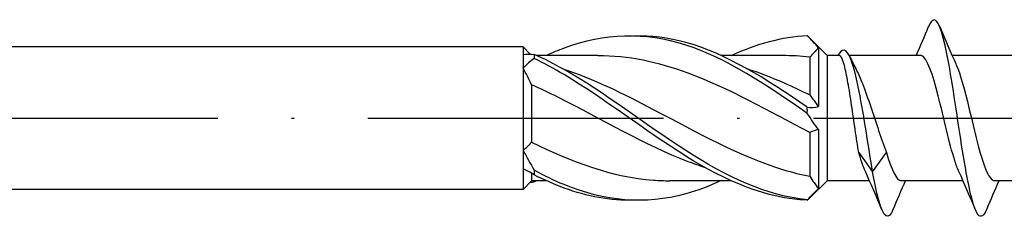
# Model space of a CAD drawing. Units: millimetres. Extents: x 2828 to 4713, y 655 to 1368.
# Drawn here: x 3671 to 3711, y 702 to 710 of the extents above; entities that cross this region are included whole.
import ezdxf

# ---------------------------------------------------------------- set-up
doc = ezdxf.new("R2010")
doc.units = ezdxf.units.MM
doc.linetypes.add('ACAD_ISO10W100', pattern=[18, 12, -3, 0, -3])
doc.layers.add('Axis', color=4, linetype='ACAD_ISO10W100')
doc.layers.add('Part', color=7, linetype='Continuous', lineweight=25)

# ---------------------------------------------------------------- blocks, each defined once
blk = doc.blocks.new('SS-H 8.0X280')
at = {"layer": 'Axis'}
blk.add_line((-11.55, 0), (284.977, 0), dxfattribs=at)
at = {"layer": 'Part'}
for p, q in [((170, 2.55), (169.326, 3.224)), ((157.65, 2.9), (4.846, 2.9)), ((157.65, 2.9), (157.65, 2.59)), ((157.94, 2.61), (157.65, 2.9)), ((169.65, 2.862), (169.65, 0.467)), ((157.65, 2.59), (157.65, 2.041)), ((160.689, 2.55), (158.201, 2.55)), ((168.189, 2.55), (165.701, 2.55)), ((169.3, 2.481), (169.3, 0.944)), ((170, 2.55), (170, -2.55)), ((170.493, 2.55), (170, 2.55)), ((173.787, 2.55), (170.903, 2.55)), ((177.587, 2.55), (175.079, 2.55)), ((157.65, 2.041), (157.65, -1.305)), ((158, 1.361), (158, -0.983)), ((169.3, -0.588), (169.3, -2.369)), ((169.65, -0.467), (169.65, -2.862)), ((157.65, -1.305), (157.65, -2.06)), ((171.287, -1.395), (171.851, -2.188)), ((171.851, -2.188), (172.415, -1.395)), ((157.65, -2.06), (157.65, -2.9)), ((158, -2.246), (158, -2.55)), ((158, -2.55), (157.65, -2.9)), ((158.599, -2.55), (158, -2.55)), ((166.099, -2.55), (163.611, -2.55)), ((170, -2.55), (169.326, -3.224)), ((171.724, -2.55), (170, -2.55)), ((175.524, -2.55), (173.015, -2.55)), ((179.324, -2.55), (176.815, -2.55)), ((157.65, -2.9), (4.846, -2.9))]:
    blk.add_line(p, q, dxfattribs=at)
for points, knots in [([(176.476, -3.719), (176.365, -3.983), (176.254, -4.067), (176.143, -3.936), (175.944, -3.701), (175.744, -2.779), (175.544, -1.564), (175.345, -0.349), (175.145, 1.122), (174.946, 2.22), (174.746, 3.318), (174.546, 4.01), (174.347, 4), (174.274, 3.996), (174.2, 3.898), (174.127, 3.721)], [153.567223, 153.567223, 153.567223, 153.567223, 154.116935, 154.116935, 154.116935, 155.107051, 155.107051, 155.107051, 156.097167, 156.097167, 156.097167, 157.087283, 157.087283, 157.087283, 157.450449, 157.450449, 157.450449, 157.450449]), ([(169.198, 0.192), (167.551, 1.347), (165.904, 2.443), (164.257, 2.976), (162.61, 3.508), (160.963, 3.457), (159.316, 2.847), (159.077, 2.758), (158.838, 2.659), (158.599, 2.55)], [0.094736, 0.094736, 0.094736, 0.094736, 1.129555, 1.129555, 1.129555, 2.164374, 2.164374, 2.164374, 2.314552, 2.314552, 2.314552, 2.314552]), ([(169.198, 0.441), (167.551, 1.588), (165.904, 2.628), (164.257, 3.083), (163.555, 3.276), (162.852, 3.361), (162.15, 3.341)], [0.094736, 0.094736, 0.094736, 0.094736, 1.129555, 1.129555, 1.129555, 1.570796, 1.570796, 1.570796, 1.570796]), ([(158.102, 2.594), (158.101, 2.567), (158.1, 2.54), (158.1, 2.485), (158.101, 2.457), (158.102, 2.429)], [-0.02500671, -0.02500671, -0.02500671, -0.02500671, -0.01266645, -0.01266645, 0, 0, 0, 0]), ([(169.198, -3.323), (167.551, -3.171), (165.904, -2.381), (164.257, -1.318), (162.61, -0.254), (160.963, 1.044), (159.316, 1.977), (158.911, 2.207), (158.507, 2.415), (158.102, 2.594)], [0.094736, 0.094736, 0.094736, 0.094736, 1.129555, 1.129555, 1.129555, 2.164374, 2.164374, 2.164374, 2.418538, 2.418538, 2.418538, 2.418538]), ([(169.198, -3.347), (167.551, -3.28), (165.904, -2.57), (164.257, -1.544), (162.61, -0.517), (160.963, 0.788), (159.316, 1.77), (158.911, 2.011), (158.507, 2.233), (158.102, 2.429)], [0.094736, 0.094736, 0.094736, 0.094736, 1.129555, 1.129555, 1.129555, 2.164374, 2.164374, 2.164374, 2.418538, 2.418538, 2.418538, 2.418538]), ([(169.3, -0.588), (167.653, 0.267), (166.006, 1.222), (164.359, 1.833), (163.136, 2.287), (161.913, 2.537), (160.689, 2.543)], [0.073304, 0.073304, 0.073304, 0.073304, 1.108067, 1.108067, 1.108067, 1.87676, 1.87676, 1.87676, 1.87676]), ([(171.851, -2.188), (171.658, -1.01), (171.464, 0.329), (171.271, 1.272), (171.077, 2.216), (170.884, 2.746), (170.69, 2.764), (170.608, 2.772), (170.525, 2.694), (170.443, 2.55)], [0, 0, 0, 0, 0.959896, 0.959896, 0.959896, 1.919792, 1.919792, 1.919792, 2.328825, 2.328825, 2.328825, 2.328825]), ([(171.287, -1.395), (171.239, -1.114), (171.191, -0.799), (171.093, -0.14), (171.045, 0.199), (170.948, 0.856), (170.9, 1.167), (170.803, 1.72), (170.754, 1.957), (170.657, 2.322), (170.609, 2.447), (170.538, 2.536), (170.515, 2.55), (170.493, 2.55)], [0, 0, 0, 0, 0.1017137, 0.1017137, 0.2034274, 0.2034274, 0.3051411, 0.3051411, 0.4068548, 0.4068548, 0.5085685, 0.5085685, 0.5555323, 0.5555323, 0.5555323, 0.5555323]), ([(175.356, -2.172), (175.3, -2.051), (175.244, -1.902), (175.188, -1.728), (174.964, -1.036), (174.741, 0.026), (174.518, 0.906), (174.294, 1.787), (174.071, 2.444), (173.848, 2.537), (173.828, 2.546), (173.807, 2.55), (173.787, 2.549)], [154.485698, 154.485698, 154.485698, 154.485698, 154.764176, 154.764176, 154.764176, 155.872243, 155.872243, 155.872243, 156.980311, 156.980311, 156.980311, 157.079633, 157.079633, 157.079633, 157.079633]), ([(159.233, 2.019), (160.469, 1.614), (161.705, 1.01), (162.941, 0.357), (164.704, -0.576), (166.468, -1.566), (168.231, -2.1), (168.588, -2.208), (168.944, -2.298), (169.3, -2.369)], [-2.181662, -2.181662, -2.181662, -2.181662, -1.405207, -1.405207, -1.405207, -0.29714, -0.29714, -0.29714, -0.073304, -0.073304, -0.073304, -0.073304]), ([(166.733, 2.018), (167.233, 1.858), (167.732, 1.666), (168.231, 1.446), (168.588, 1.29), (168.944, 1.121), (169.3, 0.944)], [-0.6108652, -0.6108652, -0.6108652, -0.6108652, -0.2971399, -0.2971399, -0.2971399, -0.0733038, -0.0733038, -0.0733038, -0.0733038]), ([(175.246, 2.174), (175.42, 1.788), (175.593, 1.137), (175.766, 0.417), (175.989, -0.513), (176.213, -1.513), (176.436, -2.065), (176.562, -2.378), (176.689, -2.539), (176.815, -2.541)], [-156.531975, -156.531975, -156.531975, -156.531975, -155.672972, -155.672972, -155.672972, -154.564905, -154.564905, -154.564905, -153.93804, -153.93804, -153.93804, -153.93804]), ([(171.2, 1.946), (171.278, 1.792), (171.356, 1.614), (171.55, 1.125), (171.664, 0.798), (171.885, 0.136), (171.991, -0.19), (172.203, -0.823), (172.309, -1.124), (172.415, -1.395)], [0.2561311, 0.2561311, 0.2561311, 0.2561311, 0.3313818, 0.3313818, 0.4418424, 0.4418424, 0.5438349, 0.5438349, 0.6458274, 0.6458274, 0.6458274, 0.6458274]), ([(165.067, -2.022), (164.831, -1.946), (164.595, -1.863), (164.359, -1.773), (162.596, -1.096), (160.832, -0.039), (159.069, 0.849), (158.712, 1.028), (158.356, 1.201), (158, 1.361)], [0.959931, 0.959931, 0.959931, 0.959931, 1.108067, 1.108067, 1.108067, 2.216134, 2.216134, 2.216134, 2.43997, 2.43997, 2.43997, 2.43997]), ([(169.198, 0.192), (169.199, 0.233), (169.2, 0.274), (169.2, 0.357), (169.199, 0.399), (169.198, 0.441)], [-0.02500671, -0.02500671, -0.02500671, -0.02500671, -0.01266645, -0.01266645, 0, 0, 0, 0]), ([(158, -0.983), (159.647, -1.79), (161.294, -2.402), (162.941, -2.525), (163.164, -2.542), (163.387, -2.549), (163.611, -2.548)], [-2.43997, -2.43997, -2.43997, -2.43997, -1.405207, -1.405207, -1.405207, -1.264833, -1.264833, -1.264833, -1.264833]), ([(158.102, -2.123), (158.101, -2.154), (158.1, -2.185), (158.1, -2.247), (158.101, -2.279), (158.102, -2.31)], [-0.02500671, -0.02500671, -0.02500671, -0.02500671, -0.01266645, -0.01266645, 0, 0, 0, 0]), ([(165.701, -2.546), (165.22, -2.767), (164.738, -2.95), (164.257, -3.083), (162.61, -3.537), (160.963, -3.389), (159.316, -2.707), (158.911, -2.54), (158.507, -2.343), (158.102, -2.123)], [0.82704, 0.82704, 0.82704, 0.82704, 1.129555, 1.129555, 1.129555, 2.164374, 2.164374, 2.164374, 2.418538, 2.418538, 2.418538, 2.418538]), ([(162.15, -3.341), (161.205, -3.363), (160.261, -3.197), (159.316, -2.847), (158.911, -2.697), (158.507, -2.516), (158.102, -2.31)], [1.5707963, 1.5707963, 1.5707963, 1.5707963, 2.1643739, 2.1643739, 2.1643739, 2.4185381, 2.4185381, 2.4185381, 2.4185381]), ([(172.676, -3.725), (172.634, -3.826), (172.592, -3.902), (172.55, -3.947), (172.351, -4.162), (172.151, -3.681), (171.951, -2.71), (171.918, -2.547), (171.885, -2.373), (171.851, -2.188)], [159.850409, 159.850409, 159.850409, 159.850409, 160.057632, 160.057632, 160.057632, 161.047748, 161.047748, 161.047748, 161.213307, 161.213307, 161.213307, 161.213307]), ([(169.198, -3.347), (169.199, -3.343), (169.2, -3.339), (169.2, -3.331), (169.199, -3.327), (169.198, -3.323)], [-0.02500671, -0.02500671, -0.02500671, -0.02500671, -0.01266645, -0.01266645, 0, 0, 0, 0])]:
    blk.add_open_spline(points, degree=3, knots=knots, dxfattribs=at)
for points in [[(173.624, 2.55), (173.796, 2.94), (173.962, 3.334), (174.127, 3.728)], [(174.576, 3.728), (174.793, 3.207), (175.014, 2.687), (175.246, 2.177)], [(169.198, 3.347), (168.165, 3.305), (167.132, 3.01), (166.099, 2.543)], [(169.65, 2.862), (169.503, 3.045), (169.351, 3.206), (169.198, 3.347)], [(169.65, 2.862), (169.529, 2.735), (169.41, 2.608), (169.3, 2.481)], [(157.65, 2.59), (157.797, 2.616), (157.949, 2.618), (158.102, 2.594)], [(158.102, 2.429), (157.95, 2.313), (157.797, 2.184), (157.65, 2.041)], [(169.3, 2.481), (168.93, 2.526), (168.559, 2.546), (168.189, 2.544)], [(170.922, 2.512), (171.013, 2.321), (171.105, 2.132), (171.2, 1.946)], [(158, 1.361), (157.889, 1.593), (157.771, 1.82), (157.65, 2.041)], [(169.3, 0.944), (169.411, 0.796), (169.529, 0.636), (169.65, 0.467)], [(169.198, 0.441), (169.35, 0.43), (169.503, 0.437), (169.65, 0.467)], [(169.65, -0.467), (169.503, -0.261), (169.351, -0.04), (169.198, 0.192)], [(169.65, -0.467), (169.529, -0.491), (169.41, -0.531), (169.3, -0.588)], [(157.65, -1.305), (157.771, -1.21), (157.89, -1.103), (158, -0.983)], [(157.65, -1.305), (157.797, -1.579), (157.949, -1.852), (158.102, -2.123)], [(171.556, -2.173), (171.467, -1.977), (171.377, -1.711), (171.287, -1.395)], [(172.415, -1.395), (172.615, -2.101), (172.815, -2.542), (173.015, -2.549)], [(158.102, -2.31), (157.95, -2.211), (157.797, -2.126), (157.65, -2.06)], [(169.3, -2.369), (169.411, -2.547), (169.529, -2.712), (169.65, -2.862)], [(172.227, -3.728), (172.01, -3.207), (171.789, -2.687), (171.556, -2.177)], [(176.027, -3.728), (175.81, -3.207), (175.589, -2.687), (175.356, -2.177)], [(157.94, -2.61), (157.994, -2.608), (158.048, -2.603), (158.102, -2.594)], [(158.201, -2.55), (158.168, -2.565), (158.135, -2.58), (158.102, -2.594)], [(173.179, -2.55), (173.007, -2.94), (172.84, -3.334), (172.676, -3.728)], [(176.979, -2.55), (176.807, -2.94), (176.64, -3.334), (176.476, -3.728)], [(169.198, -3.323), (169.35, -3.171), (169.503, -3.016), (169.65, -2.862)], [(169.326, -3.224), (169.284, -3.267), (169.241, -3.307), (169.198, -3.347)]]:
    blk.add_open_spline(points, degree=3, dxfattribs=at)

msp = doc.modelspace()

# ---------------------------------------------------------------- block references
msp.add_blockref('SS-H 8.0X280', (3533.808, 705.929))

doc.saveas('drawing.dxf')
